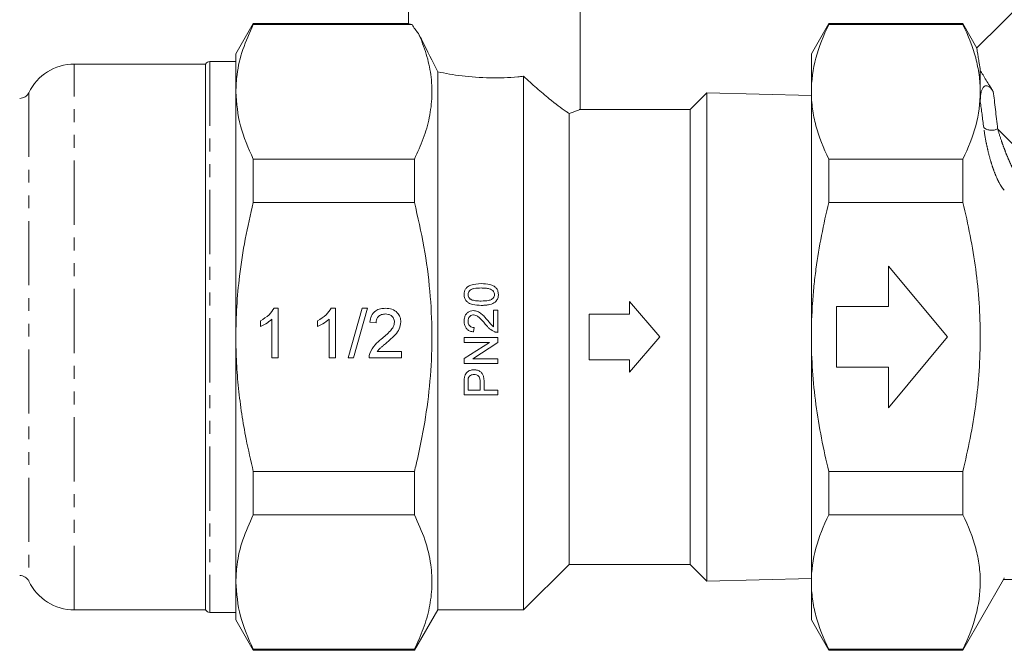
# Model space of a CAD drawing. Units: millimetres. Extents: x -128 to 855, y -4 to 377.
# Drawn here: x 36 to 133, y 161 to 223 of the extents above; entities that cross this region are included whole.
import ezdxf

# ---------------------------------------------------------------- set-up
doc = ezdxf.new("R2010")
doc.units = ezdxf.units.MM
doc.linetypes.add('PHANTOM', pattern=[12.7, 6.35, -1.27, 1.27, -1.27, 1.27, -1.27])

msp = doc.modelspace()

# ---------------------------------------------------------------- linework, layer by layer
at = {"color": 7, "linetype": 'Continuous', "lineweight": 15}
for p, q in [((162.927, 253.07), (130.364, 220.506)), ((74.085, 230.919), (74.085, 222.909)), ((91.085, 214.378), (91.085, 230.919)), ((58.717, 222.919), (56.985, 219.919)), ((74.124, 222.919), (58.717, 222.919)), ((58.717, 222.919), (58.717, 222.82)), ((74.455, 222.82), (58.717, 222.82)), ((115.717, 222.919), (113.985, 219.919)), ((128.983, 222.919), (115.717, 222.919)), ((115.717, 222.919), (115.717, 222.82)), ((128.983, 222.82), (115.717, 222.82)), ((130.38, 220.499), (128.983, 222.919)), ((128.983, 222.82), (128.983, 222.919)), ((56.985, 216.168), (56.985, 219.919)), ((113.985, 216.168), (113.985, 219.919)), ((53.985, 218.919), (40.985, 218.919)), ((53.985, 164.919), (53.985, 218.919)), ((56.985, 219.169), (54.418, 219.169)), ((76.985, 218.151), (76.985, 164.919)), ((85.485, 217.709), (85.485, 164.919)), ((130.715, 216.168), (130.715, 218.299)), ((56.985, 191.919), (56.985, 216.168)), ((103.639, 216.073), (101.985, 214.419)), ((113.985, 215.802), (103.639, 216.073)), ((103.639, 216.073), (103.639, 191.919)), ((113.985, 191.919), (113.985, 216.168)), ((130.715, 215.186), (130.715, 216.168)), ((89.985, 214.027), (89.985, 169.419)), ((101.985, 214.419), (90.977, 214.419)), ((101.985, 214.419), (101.985, 169.419)), ((58.717, 209.515), (58.717, 205.223)), ((58.717, 209.515), (74.676, 209.515)), ((74.676, 209.515), (74.676, 205.223)), ((115.717, 209.515), (115.717, 205.223)), ((128.983, 209.515), (115.717, 209.515)), ((128.983, 205.223), (128.983, 209.515)), ((74.676, 205.223), (58.717, 205.223)), ((128.983, 205.223), (115.717, 205.223)), ((121.612, 198.919), (121.612, 194.919)), ((127.485, 191.919), (121.612, 198.919)), ((95.985, 194.169), (95.985, 195.419)), ((95.985, 195.419), (98.985, 191.919)), ((60.775, 194.757), (61.181, 194.757)), ((61.181, 194.757), (61.181, 189.847)), ((66.441, 194.757), (66.846, 194.757)), ((66.846, 194.757), (66.846, 189.847)), ((68.105, 189.847), (69.49, 194.757)), ((70.01, 194.757), (68.625, 189.847)), ((69.49, 194.757), (70.01, 194.757)), ((82.517, 194.568), (82.517, 192.927)), ((82.948, 194.568), (82.517, 194.568)), ((82.948, 192.374), (82.948, 194.568)), ((91.985, 189.669), (91.985, 194.169)), ((91.985, 194.169), (95.985, 194.169)), ((121.612, 194.919), (116.485, 194.919)), ((116.485, 194.919), (116.485, 188.919)), ((59.418, 192.949), (59.418, 193.529)), ((60.551, 189.847), (60.551, 193.673)), ((65.084, 192.949), (65.084, 193.529)), ((66.217, 189.847), (66.217, 193.673)), ((70.875, 193.309), (70.245, 193.372)), ((80.539, 192.417), (80.582, 192.848)), ((56.985, 167.67), (56.985, 191.919)), ((79.592, 191.858), (79.592, 191.385)), ((82.948, 191.858), (79.592, 191.858)), ((82.096, 191.385), (79.592, 189.777)), ((79.592, 191.385), (82.096, 191.385)), ((80.444, 189.75), (82.948, 191.358)), ((82.948, 191.358), (82.948, 191.858)), ((98.985, 191.919), (95.985, 188.419)), ((103.639, 191.919), (103.639, 167.765)), ((113.985, 167.67), (113.985, 191.919)), ((121.612, 184.919), (127.485, 191.919)), ((70.991, 190.476), (73.393, 190.476)), ((73.393, 190.476), (73.393, 189.847)), ((61.181, 189.847), (60.551, 189.847)), ((66.846, 189.847), (66.217, 189.847)), ((68.625, 189.847), (68.105, 189.847)), ((73.393, 189.847), (70.182, 189.847)), ((79.592, 189.777), (79.592, 189.277)), ((79.592, 189.277), (82.948, 189.277)), ((82.948, 189.75), (80.444, 189.75)), ((82.948, 189.277), (82.948, 189.75)), ((95.985, 189.669), (91.985, 189.669)), ((95.985, 188.419), (95.985, 189.669)), ((116.485, 188.919), (121.612, 188.919)), ((121.612, 188.919), (121.612, 184.919)), ((79.592, 187.413), (79.592, 186.18)), ((79.979, 186.653), (79.979, 187.454)), ((81.184, 187.463), (81.184, 186.653)), ((81.571, 186.653), (81.571, 187.475)), ((81.184, 186.653), (79.979, 186.653)), ((82.948, 186.653), (81.571, 186.653)), ((82.948, 186.18), (82.948, 186.653)), ((79.592, 186.18), (82.948, 186.18)), ((58.717, 178.615), (58.717, 174.322)), ((58.717, 178.615), (74.676, 178.615)), ((74.676, 178.615), (74.676, 174.322)), ((115.717, 178.615), (115.717, 174.322)), ((128.983, 178.615), (115.717, 178.615)), ((128.983, 174.322), (128.983, 178.615)), ((74.676, 174.322), (58.717, 174.322)), ((128.983, 174.322), (115.717, 174.322)), ((85.485, 164.919), (89.985, 169.419)), ((89.985, 169.419), (101.985, 169.419)), ((101.985, 169.419), (103.639, 167.765)), ((103.639, 167.765), (113.985, 168.036)), ((128.983, 160.919), (133.023, 167.915)), ((194.958, 167.919), (133.013, 167.919)), ((56.985, 163.919), (56.985, 167.67)), ((113.985, 163.919), (113.985, 167.67)), ((40.985, 164.919), (53.985, 164.919)), ((74.676, 160.919), (76.985, 164.919)), ((76.985, 164.919), (85.485, 164.919)), ((54.418, 164.669), (56.985, 164.669)), ((56.985, 163.919), (58.717, 160.919)), ((113.985, 163.919), (115.717, 160.919)), ((58.717, 161.018), (74.676, 161.018)), ((58.717, 161.018), (58.717, 160.919)), ((58.717, 160.919), (74.676, 160.919)), ((74.676, 161.018), (74.676, 160.919)), ((128.983, 161.018), (115.717, 161.018)), ((115.717, 161.018), (115.717, 160.919)), ((115.717, 160.919), (128.983, 160.919)), ((128.983, 160.919), (128.983, 161.018))]:
    msp.add_line(p, q, dxfattribs=at)
at = {"color": 8, "linetype": 'PHANTOM', "lineweight": 0}
for p, q in [((40.985, 164.919), (40.985, 218.919)), ((54.418, 219.169), (54.418, 164.669)), ((36.479, 216.085), (36.479, 167.752)), ((160.986, 183.946), (132.432, 212.5))]:
    msp.add_line(p, q, dxfattribs=at)
at = {"color": 7, "linetype": 'Continuous', "lineweight": 15}
for centre, radius, start, end in [((40.985, 213.919), 5, 90, 154.32071), ((54.418, 218.669), 0.5, 90, 150), ((35.578, 216.519), 1, 270, 334.32071), ((35.578, 167.319), 1, 25.67929, 90), ((40.985, 169.919), 5, 205.67929, 270), ((54.418, 165.169), 0.5, 210, 270)]:
    msp.add_arc(centre, radius, start, end, dxfattribs=at)
at = {"color": 8, "linetype": 'PHANTOM', "lineweight": 0}
msp.add_arc((131.848, 213.648), 1.288, 232.23198, 296.97643, dxfattribs=at)
at = {"color": 7, "linetype": 'Continuous', "lineweight": 15}
msp.add_ellipse((82.585, 224.25), major_axis=(8.5, 0), ratio=0.57735, start_param=3.437453, end_param=3.632481, dxfattribs=at)
for points, knots in [([(56.985, 216.168), (57.01, 216.736), (57.071, 218.138), (57.612, 220.369), (58.348, 222), (58.717, 222.82)], [0, 0, 0, 0, 0.253859, 0.625437, 1, 1, 1, 1]), ([(74.124, 222.909), (74.111, 222.912), (73.988, 222.945), (74.234, 222.879), (74.455, 222.82)], [0, 0, 0, 0, 0.103139, 1, 1, 1, 1]), ([(115.717, 222.82), (115.174, 221.723), (114.738, 220.622), (114.143, 218.405), (113.985, 217.29), (113.985, 216.168)], [0, 0, 0, 0, 0.5, 0.5, 1, 1, 1, 1]), ([(130.715, 216.168), (130.715, 216.725), (130.677, 217.284), (130.523, 218.406), (130.408, 218.964), (129.96, 220.63), (129.524, 221.729), (128.983, 222.82)], [0, 0, 0, 0, 0.25, 0.25, 0.5, 0.5, 1, 1, 1, 1]), ([(74.676, 209.515), (74.987, 210.192), (75.609, 211.546), (76.2, 213.627), (76.462, 215.741), (76.349, 217.847), (75.901, 219.919), (75.36, 221.263), (75.089, 221.937)], [0, 0, 0, 0, 0.166071, 0.332097, 0.50215, 0.672195, 0.835633, 1, 1, 1, 1]), ([(75.089, 221.937), (75.215, 221.686), (75.788, 220.541), (76.461, 219.199), (76.985, 218.151)], [0, 0, 0, 0, 0.219469, 1, 1, 1, 1]), ([(130.375, 220.496), (130.374, 220.499), (130.373, 220.507), (130.397, 220.358), (130.444, 220.056), (130.516, 219.6), (130.606, 219.023), (130.679, 218.541), (130.715, 218.299)], [0, 0, 0, 0, 0.096584, 0.276767, 0.461044, 0.646706, 0.822797, 1, 1, 1, 1]), ([(76.985, 218.151), (77.754, 218.002), (79.293, 217.706), (82.127, 217.498), (84.23, 217.577), (85.291, 217.689), (85.485, 217.709)], [0, 0, 0, 0, 0.31387, 0.628173, 0.931873, 1, 1, 1, 1]), ([(85.485, 217.709), (85.915, 217.315), (86.785, 216.516), (88.256, 215.284), (89.345, 214.468), (89.889, 214.093), (89.985, 214.027)], [0, 0, 0, 0, 0.2576009, 0.521658, 0.9154662, 1, 1, 1, 1]), ([(130.715, 218.299), (130.885, 218.012), (131.079, 217.688), (131.509, 216.981), (131.745, 216.598), (132.005, 216.186)], [0, 0, 0, 0, 0.5, 0.5, 1, 1, 1, 1]), ([(130.715, 215.186), (130.715, 215.405), (130.725, 215.616), (130.762, 215.921), (130.778, 216.021), (130.822, 216.217), (130.85, 216.313), (130.909, 216.453), (130.932, 216.499), (130.987, 216.588), (131.02, 216.633), (131.088, 216.694), (131.113, 216.714), (131.18, 216.748), (131.222, 216.763), (131.321, 216.772), (131.371, 216.764), (131.455, 216.738), (131.49, 216.722), (131.585, 216.669), (131.635, 216.628), (131.727, 216.546), (131.768, 216.503), (131.881, 216.372), (131.945, 216.28), (132.005, 216.186)], [0, 0, 0, 0, 0.25, 0.25, 0.375, 0.375, 0.5, 0.5, 0.5625, 0.5625, 0.625, 0.625, 0.65625, 0.65625, 0.6875, 0.6875, 0.71875, 0.71875, 0.75, 0.75, 0.8125, 0.8125, 0.875, 0.875, 1, 1, 1, 1]), ([(58.717, 209.515), (58.227, 210.603), (57.24, 212.794), (57.071, 215.038), (56.985, 216.168)], [0, 0, 0, 0, 0.496513, 1, 1, 1, 1]), ([(113.985, 216.168), (113.985, 215.61), (114.024, 215.051), (114.178, 213.929), (114.293, 213.371), (114.741, 211.705), (115.177, 210.606), (115.717, 209.515)], [0, 0, 0, 0, 0.25, 0.25, 0.5, 0.5, 1, 1, 1, 1]), ([(128.983, 209.515), (129.527, 210.612), (129.963, 211.713), (130.558, 213.93), (130.715, 215.045), (130.715, 216.168)], [0, 0, 0, 0, 0.5, 0.5, 1, 1, 1, 1]), ([(89.985, 214.027), (90.39, 214.169), (91.034, 214.397), (90.993, 214.383), (90.977, 214.378)], [0, 0, 0, 0, 0.627802, 1, 1, 1, 1]), ([(56.985, 191.919), (57.003, 192.924), (57.04, 194.937), (57.352, 198.17), (57.879, 201.611), (58.437, 204.017), (58.717, 205.223)], [0, 0, 0, 0, 0.224134, 0.449104, 0.724012, 1, 1, 1, 1]), ([(74.676, 178.615), (74.786, 179.071), (75.215, 180.849), (75.821, 183.99), (76.315, 188.083), (76.469, 192.247), (76.25, 196.523), (75.673, 200.868), (75.009, 203.768), (74.676, 205.223)], [0, 0, 0, 0, 0.05236, 0.204065, 0.356525, 0.511801, 0.66822, 0.833607, 1, 1, 1, 1]), ([(113.985, 191.919), (113.985, 193.035), (114.024, 194.152), (114.139, 195.831), (114.187, 196.39), (114.302, 197.511), (114.368, 198.072), (114.744, 200.866), (115.181, 203.059), (115.717, 205.223)], [0, 0, 0, 0, 0.25, 0.25, 0.375, 0.375, 0.5, 0.5, 1, 1, 1, 1]), ([(128.983, 178.615), (129.52, 180.78), (129.958, 182.976), (130.409, 186.333), (130.524, 187.453), (130.677, 189.689), (130.716, 190.806), (130.715, 194.155), (130.559, 196.384), (130.111, 199.721), (129.926, 200.836), (129.496, 203.045), (129.252, 204.139), (128.983, 205.223)], [0, 0, 0, 0, 0.25, 0.25, 0.375, 0.375, 0.5, 0.5, 0.75, 0.75, 0.875, 0.875, 1, 1, 1, 1]), ([(81.293, 197.192), (80.94, 197.175), (80.461, 197.151), (79.941, 196.904), (79.731, 196.676), (79.613, 196.413), (79.6, 196.22), (79.592, 196.117)], [0, 0, 0, 0, 0.458827, 0.623601, 0.743516, 0.862844, 1, 1, 1, 1]), ([(82.991, 196.117), (82.979, 196.253), (82.96, 196.484), (82.785, 196.766), (82.518, 196.98), (82.014, 197.169), (81.578, 197.183), (81.293, 197.192)], [0, 0, 0, 0, 0.179741, 0.304417, 0.428998, 0.62754, 1, 1, 1, 1]), ([(79.592, 196.117), (79.603, 195.979), (79.622, 195.747), (79.8, 195.467), (80.068, 195.252), (80.572, 195.064), (81.009, 195.05), (81.293, 195.041)], [0, 0, 0, 0, 0.181234, 0.304609, 0.427738, 0.628828, 1, 1, 1, 1]), ([(79.979, 196.112), (79.985, 196.177), (79.997, 196.309), (80.112, 196.486), (80.303, 196.638), (80.71, 196.751), (81.05, 196.757), (81.291, 196.762)], [0, 0, 0, 0, 0.119856, 0.240739, 0.378714, 0.559972, 1, 1, 1, 1]), ([(80.209, 195.666), (80.155, 195.715), (80.057, 195.802), (79.988, 195.967), (79.982, 196.068), (79.979, 196.112)], [0, 0, 0, 0, 0.417469, 0.744917, 1, 1, 1, 1]), ([(81.291, 196.762), (81.428, 196.76), (81.696, 196.755), (82.045, 196.711), (82.332, 196.611), (82.5, 196.451), (82.591, 196.277), (82.6, 196.168), (82.603, 196.117)], [0, 0, 0, 0, 0.250815, 0.490323, 0.643564, 0.798606, 0.906092, 1, 1, 1, 1]), ([(82.603, 196.117), (82.597, 196.052), (82.585, 195.923), (82.469, 195.749), (82.284, 195.593), (81.874, 195.482), (81.534, 195.476), (81.291, 195.471)], [0, 0, 0, 0, 0.118166, 0.2373, 0.375679, 0.555889, 1, 1, 1, 1]), ([(82.667, 195.367), (82.754, 195.46), (82.915, 195.632), (82.984, 195.913), (82.989, 196.068), (82.991, 196.117)], [0, 0, 0, 0, 0.444866, 0.823647, 1, 1, 1, 1]), ([(81.291, 195.471), (81.198, 195.473), (81.012, 195.475), (80.678, 195.505), (80.398, 195.556), (80.239, 195.649), (80.209, 195.666)], [0, 0, 0, 0, 0.251226, 0.502634, 0.908146, 1, 1, 1, 1]), ([(81.293, 195.041), (81.413, 195.043), (81.653, 195.048), (82.081, 195.104), (82.434, 195.207), (82.63, 195.342), (82.667, 195.367)], [0, 0, 0, 0, 0.251193, 0.502711, 0.904713, 1, 1, 1, 1]), ([(59.418, 193.529), (59.724, 193.703), (60.271, 194.011), (60.621, 194.529), (60.775, 194.757)], [0, 0, 0, 0, 0.560427, 1, 1, 1, 1]), ([(65.084, 193.529), (65.39, 193.703), (65.936, 194.011), (66.287, 194.529), (66.441, 194.757)], [0, 0, 0, 0, 0.5604274, 1, 1, 1, 1]), ([(70.245, 193.372), (70.282, 193.59), (70.354, 194.025), (70.776, 194.506), (71.303, 194.729), (71.647, 194.747), (71.819, 194.757)], [0, 0, 0, 0, 0.280235, 0.558893, 0.779132, 1, 1, 1, 1]), ([(71.805, 194.19), (71.67, 194.18), (71.399, 194.16), (71.072, 193.939), (70.898, 193.628), (70.883, 193.416), (70.875, 193.309)], [0, 0, 0, 0, 0.28041, 0.559489, 0.779375, 1, 1, 1, 1]), ([(72.7, 193.396), (72.684, 193.521), (72.651, 193.773), (72.396, 194.035), (72.101, 194.173), (71.904, 194.185), (71.805, 194.19)], [0, 0, 0, 0, 0.27908, 0.558612, 0.779043, 1, 1, 1, 1]), ([(71.819, 194.757), (72.033, 194.742), (72.461, 194.712), (72.972, 194.372), (73.284, 193.905), (73.315, 193.57), (73.33, 193.402)], [0, 0, 0, 0, 0.280482, 0.559644, 0.779749, 1, 1, 1, 1]), ([(80.518, 194.525), (80.412, 194.516), (80.199, 194.499), (79.929, 194.334), (79.727, 194.103), (79.61, 193.813), (79.598, 193.601), (79.592, 193.493)], [0, 0, 0, 0, 0.203366, 0.408626, 0.592168, 0.790255, 1, 1, 1, 1]), ([(79.979, 193.483), (79.986, 193.572), (79.998, 193.726), (80.114, 193.916), (80.262, 194.042), (80.41, 194.091), (80.498, 194.094), (80.523, 194.095)], [0, 0, 0, 0, 0.2895369, 0.5012208, 0.7125318, 0.9183029, 1, 1, 1, 1]), ([(81.895, 193.594), (81.801, 193.703), (81.614, 193.921), (81.308, 194.224), (80.946, 194.473), (80.659, 194.508), (80.518, 194.525)], [0, 0, 0, 0, 0.251049, 0.502503, 0.75547, 1, 1, 1, 1]), ([(80.523, 194.095), (80.607, 194.083), (80.806, 194.056), (81.1, 193.843), (81.392, 193.543), (81.592, 193.31), (81.693, 193.193)], [0, 0, 0, 0, 0.1660388, 0.3929359, 0.6951296, 1, 1, 1, 1]), ([(60.551, 193.673), (60.357, 193.511), (60.009, 193.222), (59.599, 193.032), (59.418, 192.949)], [0, 0, 0, 0, 0.559686, 1, 1, 1, 1]), ([(66.217, 193.673), (66.022, 193.511), (65.674, 193.222), (65.264, 193.032), (65.084, 192.949)], [0, 0, 0, 0, 0.559686, 1, 1, 1, 1]), ([(71.38, 191.683), (71.694, 191.952), (72.131, 192.325), (72.614, 192.909), (72.672, 193.234), (72.7, 193.396)], [0, 0, 0, 0, 0.561313, 0.781386, 1, 1, 1, 1]), ([(73.33, 193.402), (73.297, 193.167), (73.23, 192.697), (72.702, 192.017), (72.246, 191.626), (71.968, 191.387)], [0, 0, 0, 0, 0.278741, 0.558834, 1, 1, 1, 1]), ([(79.592, 193.493), (79.602, 193.342), (79.62, 193.088), (79.789, 192.766), (80.034, 192.547), (80.303, 192.447), (80.479, 192.425), (80.539, 192.417)], [0, 0, 0, 0, 0.281283, 0.473643, 0.666776, 0.886931, 1, 1, 1, 1]), ([(80.582, 192.848), (80.501, 192.854), (80.361, 192.865), (80.183, 192.967), (80.065, 193.106), (79.99, 193.284), (79.983, 193.414), (79.979, 193.483)], [0, 0, 0, 0, 0.242934, 0.424059, 0.605158, 0.790738, 1, 1, 1, 1]), ([(81.693, 193.193), (81.759, 193.112), (81.891, 192.951), (82.179, 192.649), (82.462, 192.511), (82.649, 192.419)], [0, 0, 0, 0, 0.251407, 0.503003, 1, 1, 1, 1]), ([(82.517, 192.927), (82.457, 192.974), (82.335, 193.068), (82.137, 193.302), (81.992, 193.478), (81.895, 193.594)], [0, 0, 0, 0, 0.251127, 0.502204, 1, 1, 1, 1]), ([(82.649, 192.419), (82.673, 192.412), (82.722, 192.396), (82.821, 192.377), (82.897, 192.376), (82.948, 192.374)], [0, 0, 0, 0, 0.250659, 0.501632, 1, 1, 1, 1]), ([(58.717, 178.615), (58.468, 179.679), (58.027, 181.565), (57.554, 184.306), (57.231, 186.823), (57.025, 189.364), (56.998, 191.066), (56.985, 191.919)], [0, 0, 0, 0, 0.243875, 0.431855, 0.620209, 0.809854, 1, 1, 1, 1]), ([(70.248, 190.284), (70.406, 190.589), (70.688, 191.135), (71.168, 191.515), (71.38, 191.683)], [0, 0, 0, 0, 0.558359, 1, 1, 1, 1]), ([(71.968, 191.387), (71.851, 191.29), (71.658, 191.131), (71.391, 190.907), (71.17, 190.711), (71.051, 190.555), (70.991, 190.476)], [0, 0, 0, 0, 0.340038, 0.560063, 0.78009, 1, 1, 1, 1]), ([(115.717, 178.615), (115.448, 179.703), (115.203, 180.801), (114.772, 183.017), (114.588, 184.127), (114.142, 187.459), (113.985, 189.686), (113.985, 191.919)], [0, 0, 0, 0, 0.25, 0.25, 0.5, 0.5, 1, 1, 1, 1]), ([(70.182, 189.847), (70.184, 189.93), (70.187, 190.079), (70.23, 190.221), (70.248, 190.284)], [0, 0, 0, 0, 0.559956, 1, 1, 1, 1]), ([(80.557, 188.675), (80.432, 188.663), (80.204, 188.642), (79.924, 188.486), (79.741, 188.28), (79.657, 188.079), (79.632, 187.953), (79.624, 187.91)], [0, 0, 0, 0, 0.281719, 0.512534, 0.706207, 0.899144, 1, 1, 1, 1]), ([(81.571, 187.475), (81.564, 187.645), (81.552, 187.911), (81.428, 188.261), (81.214, 188.488), (80.914, 188.647), (80.679, 188.665), (80.557, 188.675)], [0, 0, 0, 0, 0.285938, 0.447339, 0.611135, 0.797188, 1, 1, 1, 1]), ([(79.624, 187.91), (79.614, 187.828), (79.598, 187.704), (79.593, 187.538), (79.593, 187.454), (79.592, 187.413)], [0, 0, 0, 0, 0.49806, 0.748936, 1, 1, 1, 1]), ([(79.979, 187.454), (79.98, 187.519), (79.981, 187.616), (79.989, 187.745), (80.002, 187.809), (80.009, 187.841)], [0, 0, 0, 0, 0.497895, 0.748071, 1, 1, 1, 1]), ([(80.009, 187.841), (80.035, 187.901), (80.084, 188.014), (80.233, 188.127), (80.396, 188.193), (80.513, 188.199), (80.57, 188.202)], [0, 0, 0, 0, 0.271544, 0.513647, 0.760317, 1, 1, 1, 1]), ([(80.57, 188.202), (80.65, 188.197), (80.788, 188.187), (80.967, 188.097), (81.094, 187.96), (81.172, 187.739), (81.179, 187.568), (81.184, 187.463)], [0, 0, 0, 0, 0.214263, 0.372442, 0.531563, 0.711114, 1, 1, 1, 1]), ([(56.985, 167.67), (57.01, 168.239), (57.071, 169.641), (57.612, 171.871), (58.348, 173.503), (58.717, 174.322)], [0, 0, 0, 0, 0.2538586, 0.6254365, 1, 1, 1, 1]), ([(74.676, 161.018), (74.987, 161.695), (75.609, 163.048), (76.2, 165.129), (76.462, 167.243), (76.341, 169.499), (75.786, 171.871), (75.047, 173.503), (74.676, 174.322)], [0, 0, 0, 0, 0.154883, 0.309725, 0.468322, 0.626912, 0.812709, 1, 1, 1, 1]), ([(115.717, 174.322), (115.174, 173.226), (114.738, 172.124), (114.143, 169.908), (113.985, 168.793), (113.985, 167.67)], [0, 0, 0, 0, 0.5, 0.5, 1, 1, 1, 1]), ([(128.983, 161.018), (129.525, 162.11), (129.96, 163.208), (130.554, 165.416), (130.713, 166.527), (130.717, 168.205), (130.679, 168.766), (130.526, 169.892), (130.411, 170.452), (129.963, 172.124), (129.526, 173.227), (128.983, 174.322)], [0, 0, 0, 0, 0.25, 0.25, 0.5, 0.5, 0.625, 0.625, 0.75, 0.75, 1, 1, 1, 1]), ([(58.717, 161.018), (58.227, 162.106), (57.24, 164.296), (57.071, 166.54), (56.985, 167.67)], [0, 0, 0, 0, 0.496513, 1, 1, 1, 1]), ([(113.985, 167.67), (113.985, 167.113), (114.024, 166.554), (114.178, 165.432), (114.293, 164.874), (114.741, 163.208), (115.177, 162.109), (115.717, 161.018)], [0, 0, 0, 0, 0.25, 0.25, 0.5, 0.5, 1, 1, 1, 1])]:
    msp.add_open_spline(points, degree=3, knots=knots, dxfattribs=at)
at = {"color": 8, "linetype": 'PHANTOM', "lineweight": 0}
for points in [[(132.005, 216.186), (132.143, 215.078), (132.289, 213.845), (132.432, 212.5)], [(131.059, 212.63), (130.943, 213.532), (130.828, 214.385), (130.715, 215.186)]]:
    msp.add_open_spline(points, degree=3, dxfattribs=at)
for points, knots in [([(133.095, 206.426), (133.019, 206.506), (132.944, 206.599), (132.797, 206.808), (132.725, 206.924), (132.518, 207.287), (132.39, 207.556), (132.157, 208.103), (132.051, 208.386), (131.857, 208.956), (131.77, 209.238), (131.611, 209.799), (131.539, 210.08), (131.409, 210.626), (131.352, 210.892), (131.198, 211.67), (131.118, 212.166), (131.059, 212.63)], [0, 0, 0, 0, 0.0625, 0.0625, 0.125, 0.125, 0.25, 0.25, 0.375, 0.375, 0.5, 0.5, 0.625, 0.625, 0.75, 0.75, 1, 1, 1, 1]), ([(132.432, 212.5), (132.543, 212.133), (132.666, 211.747), (132.874, 211.138), (132.948, 210.93), (133.105, 210.502), (133.189, 210.282), (133.366, 209.837), (133.46, 209.612), (133.66, 209.154), (133.768, 208.922), (133.997, 208.462), (134.121, 208.23), (134.32, 207.902), (134.389, 207.795), (134.531, 207.595), (134.603, 207.505), (134.675, 207.43)], [0, 0, 0, 0, 0.25, 0.25, 0.375, 0.375, 0.5, 0.5, 0.625, 0.625, 0.75, 0.75, 0.875, 0.875, 0.9375, 0.9375, 1, 1, 1, 1])]:
    msp.add_open_spline(points, degree=3, knots=knots, dxfattribs=at)
at = {"color": 7, "linetype": 'Continuous', "lineweight": 15}
msp.add_open_spline([(133.013, 167.919), (133.009, 167.919), (133.042, 167.983), (133.095, 168.08)], degree=3, dxfattribs=at)

doc.saveas('drawing.dxf')
